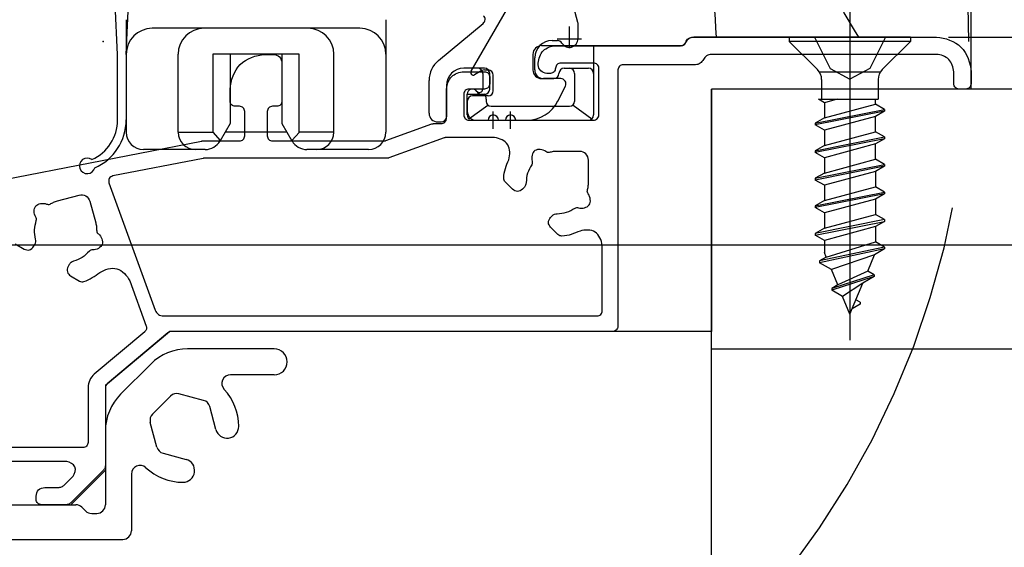
# Model space of a CAD drawing. Extents: x -424 to 186, y -4 to 301.
# Drawn here: x -322 to -303, y 95 to 105 of the extents above; entities that cross this region are included whole.
import ezdxf

# ---------------------------------------------------------------- set-up
doc = ezdxf.new("R2010")
doc.units = 0
for name, pattern in [('CENTER', [50.8, 31.75, -6.35, 6.35, -6.35]), ('DASHED', [19.05, 12.7, -6.35]), ('PHANTOM', [63.5, 31.75, -6.35, 6.35, -6.35, 6.35, -6.35])]:
    doc.linetypes.add(name, pattern=pattern)
doc.layers.get('0').update_dxf_attribs({"linetype": 'CONTINUOUS'})
doc.layers.get('DEFPOINTS').update_dxf_attribs({"linetype": 'CONTINUOUS'})
doc.layers.add('TV', color=7, linetype='CONTINUOUS')
doc.styles.add('MX_DIMTXSTY_4', font='txt.shx', dxfattribs={"width": 1.1, "bigfont": 'extfont.shx'})
doc.styles.add('MX_DIMTXSTY_7', font='txt.shx', dxfattribs={"width": 0.95, "bigfont": 'extfont.shx'})
doc.styles.add('MX_NOTE_STANDARD', font='txt.shx', dxfattribs={"bigfont": 'extfont.shx'})
doc.dimstyles.new('MX_DIMSTYLE_TV', dxfattribs={"dimtxt": 2.5, "dimasz": 2.5, "dimexe": 1, "dimexo": 0, "dimgap": 1, "dimtad": 1, "dimlfac": 3, "dimdsep": 46, "dimtxsty": 'MX_NOTE_STANDARD', "dimblk1": 'OPEN30', "dimblk2": 'OPEN30', "dimsah": 1, "dimcen": 2.5, "dimadec": 0, "dimazin": 0, "dimtfac": 1, "dimtmove": 0, "dimatfit": 3, "dimldrblk": 'OPEN30', "dimfxl": 1, "dimtzin": 0, "dimarcsym": 0})

# ---------------------------------------------------------------- blocks, each defined once
blk = doc.blocks.new('_DOTSMALL')
at = {"color": 0, "linetype": 'ByBlock', "lineweight": -2, "const_width": 0.5}
blk.add_lwpolyline([(-0.0625, 0, 1), (0.0625, 0, 1)], format="xyb", close=True, dxfattribs=at)
blk = doc.blocks.new('*D17')
at = {"layer": 'DEFPOINTS', "color": 0}
for p in [(-304.326, 104.697), (-307.887, 103.698), (-287.632, 103.698)]:
    blk.add_point(p, dxfattribs=at)
at = {"layer": 'TV', "color": 0, "linetype": 'Continuous', "lineweight": -2}
for p, q in [((-287.632, 104.697), (-287.632, 113.004)), ((-304.326, 104.697), (-286.632, 104.697)), ((-287.632, 104.697), (-287.632, 103.698))]:
    blk.add_line(p, q, dxfattribs=at)
at = {"layer": 'TV', "color": 0, "lineweight": -2, "xscale": 2.32, "yscale": 2.32, "zscale": 2.32}
for p, rotation in [((-287.632, 104.697), 270), ((-287.632, 103.698), 90)]:
    blk.add_blockref('_DOTSMALL', p, dxfattribs=dict(at, rotation=rotation))
at = {"layer": 'TV', "color": 0, "linetype": 'Continuous', "insert": (-289.882, 111.17), "char_height": 2.5, "attachment_point": 5, "rotation": 90, "line_spacing_factor": 0.9, "style": 'MX_NOTE_STANDARD'}
blk.add_mtext('\\A1;3', dxfattribs=at)
blk = doc.blocks.new('_OPEN30')
at = {"color": 0, "linetype": 'ByBlock', "lineweight": -2}
for p, q in [((-1, 0.267949), (0, 0)), ((0, 0), (-1, -0.267949)), ((0, 0), (-1, 0))]:
    blk.add_line(p, q, dxfattribs=at)
blk = doc.blocks.new('*D20')
at = {"layer": 'DEFPOINTS', "color": 0}
for p in [(-303.992, 221.362), (-287.632, 104.697), (-287.632, 104.697)]:
    blk.add_point(p, dxfattribs=at)
at = {"layer": 'TV', "color": 0, "linetype": 'Continuous', "lineweight": -2}
for p, q in [((-303.992, 221.362), (-286.965, 221.362)), ((-287.632, 221.362), (-287.632, 104.697)), ((-287.632, 104.697), (-286.965, 104.697))]:
    blk.add_line(p, q, dxfattribs=at)
at = {"layer": 'TV', "color": 0, "lineweight": -2, "xscale": 2.32, "yscale": 2.32, "zscale": 2.32}
for p, rotation in [((-287.632, 221.362), 90), ((-287.632, 104.697), 270)]:
    blk.add_blockref('_DOTSMALL', p, dxfattribs=dict(at, rotation=rotation))
at = {"layer": 'TV', "color": 0, "linetype": 'Continuous', "insert": (-289.882, 163.029), "char_height": 2.5, "attachment_point": 5, "rotation": 90, "line_spacing_factor": 0.9, "style": 'MX_DIMTXSTY_4'}
blk.add_mtext('\\A1;《1853》 1953 <2103>', dxfattribs=at)
blk = doc.blocks.new('*D23')
at = {"layer": 'DEFPOINTS', "color": 0}
for p in [(-307.887, 103.698), (-314.21, 100.697), (-287.632, 100.697)]:
    blk.add_point(p, dxfattribs=at)
at = {"layer": 'TV', "color": 0, "linetype": 'Continuous', "lineweight": -2}
for p, q in [((-287.632, 103.017), (-287.632, 105.337)), ((-307.887, 103.698), (-286.632, 103.698)), ((-287.632, 103.698), (-287.632, 100.697)), ((-314.21, 100.697), (-286.632, 100.697)), ((-287.632, 100.697), (-287.632, 80.588))]:
    blk.add_line(p, q, dxfattribs=at)
at = {"layer": 'TV', "color": 0, "lineweight": -2, "xscale": 2.32, "yscale": 2.32, "zscale": 2.32}
for p, rotation in [((-287.632, 103.698), 90), ((-287.632, 100.697), 270)]:
    blk.add_blockref('_DOTSMALL', p, dxfattribs=dict(at, rotation=rotation))
at = {"layer": 'TV', "color": 0, "linetype": 'Continuous', "insert": (-293.632, 87.407), "char_height": 2.5, "attachment_point": 5, "rotation": 90, "line_spacing_factor": 0.9, "style": 'MX_DIMTXSTY_7'}
blk.add_mtext('\\A1;SBFL～\\P脱衣FL\\P\u30009', dxfattribs=at)
blk = doc.blocks.new('*D28')
at = {"layer": 'DEFPOINTS', "color": 0}
for p in [(-345.682, 202.03), (-325.559, 202.03), (-321.326, 105.697)]:
    blk.add_point(p, dxfattribs=at)
at = {"layer": 'TV', "color": 0, "linetype": 'Continuous', "lineweight": -2}
for p, q in [((-325.559, 202.03), (-346.682, 202.03)), ((-345.682, 105.697), (-345.682, 202.03)), ((-321.326, 105.697), (-346.682, 105.697))]:
    blk.add_line(p, q, dxfattribs=at)
at = {"layer": 'TV', "color": 0, "lineweight": -2, "xscale": 2.32, "yscale": 2.32, "zscale": 2.32}
for p, rotation in [((-345.682, 202.03), 90), ((-345.682, 105.697), 270)]:
    blk.add_blockref('_DOTSMALL', p, dxfattribs=dict(at, rotation=rotation))
at = {"layer": 'TV', "color": 0, "linetype": 'Continuous', "insert": (-347.932, 153.864), "char_height": 2.5, "attachment_point": 5, "rotation": 90, "line_spacing_factor": 0.9, "style": 'MX_NOTE_STANDARD'}
blk.add_mtext('\\A1;《1792》\u30001892\u3000〈2042〉', dxfattribs=at)

msp = doc.modelspace()

# ---------------------------------------------------------------- linework, layer by layer
at = {"layer": 'TV', "color": 7, "linetype": 'Continuous'}
for p, q in [((-303.892, 103.697), (-303.892, 172.197)), ((-311.463, 104.976), (-312.772, 109.865)), ((-313.519, 104.039), (-312.67, 105.509)), ((-320.325, 104.363), (-320.37, 105.335)), ((-320.159, 104.363), (-320.113, 105.335)), ((-320.159, 105.03), (-320.159, 102.865)), ((-315.159, 105.03), (-315.159, 102.865)), ((-318.826, 104.865), (-319.659, 104.865)), ((-315.659, 104.865), (-318.826, 104.865)), ((-314.146, 104.247), (-313.285, 104.96)), ((-311.459, 104.664), (-311.459, 104.951)), ((-306.056, 104.697), (-309.227, 104.697)), ((-305.059, 104.697), (-307.392, 104.697)), ((-307.392, 104.697), (-307.392, 104.614)), ((-305.059, 104.697), (-307.392, 104.697)), ((-307.392, 104.697), (-307.392, 104.614)), ((-305.059, 104.697), (-305.059, 104.614)), ((-305.059, 104.697), (-305.059, 104.614)), ((-309.474, 104.53), (-312.16, 104.53)), ((-311.959, 104.63), (-311.857, 104.63)), ((-311.16, 104.53), (-311.16, 103.997)), ((-307.392, 104.614), (-306.849, 104.07)), ((-305.059, 104.614), (-307.392, 104.614)), ((-307.392, 104.614), (-306.849, 104.07)), ((-305.059, 104.614), (-307.392, 104.614)), ((-305.059, 104.614), (-305.603, 104.07)), ((-305.059, 104.614), (-305.603, 104.07)), ((-320.325, 103.101), (-320.325, 104.364)), ((-320.159, 104.364), (-320.159, 103.101)), ((-319.159, 102.865), (-319.159, 104.365)), ((-318.492, 104.365), (-318.492, 102.865)), ((-316.826, 104.365), (-318.492, 104.365)), ((-318.159, 104.365), (-318.159, 103.031)), ((-317.159, 104.365), (-317.159, 103.031)), ((-316.826, 102.865), (-316.826, 104.365)), ((-316.159, 102.865), (-316.159, 104.365)), ((-312.327, 104.364), (-312.327, 104.064)), ((-312.292, 104.064), (-312.292, 104.297)), ((-313.36, 104.097), (-313.66, 104.097)), ((-313.26, 104.097), (-313.36, 104.097)), ((-311.727, 104.097), (-311.532, 104.097)), ((-311.532, 104.097), (-311.26, 104.097)), ((-313.312, 104.05), (-313.451, 103.97)), ((-313.293, 103.997), (-313.293, 103.697)), ((-313.262, 104.064), (-313.192, 104.064)), ((-313.16, 103.697), (-313.16, 103.997)), ((-313.092, 103.664), (-313.092, 103.964)), ((-312.16, 103.897), (-311.927, 103.897)), ((-311.793, 103.897), (-312.126, 103.897)), ((-311.524, 103.459), (-311.524, 103.997)), ((-311.16, 103.997), (-311.16, 103.197)), ((-306.809, 104.03), (-305.642, 104.03)), ((-306.809, 104.03), (-305.642, 104.03)), ((-314.327, 103.23), (-314.327, 103.862)), ((-313.993, 103.764), (-313.993, 103.164)), ((-311.846, 103.466), (-311.703, 103.753)), ((-303.892, 103.697), (-308.892, 103.697)), ((-308.892, 103.697), (-308.892, 99.03)), ((-306.771, 103.881), (-306.771, 103.501)), ((-306.771, 103.881), (-306.771, 103.501)), ((-305.681, 103.881), (-305.681, 103.501)), ((-305.681, 103.881), (-305.681, 103.501)), ((-313.593, 103.597), (-313.264, 103.597)), ((-313.593, 103.197), (-313.593, 103.597)), ((-313.192, 103.564), (-313.491, 103.564)), ((-313.591, 103.464), (-313.591, 103.264)), ((-313.56, 103.122), (-313.198, 103.388)), ((-313.229, 103.499), (-313.229, 103.459)), ((-313.133, 103.365), (-311.621, 103.365)), ((-311.556, 103.388), (-311.194, 103.122)), ((-306.833, 103.501), (-305.681, 103.501)), ((-306.717, 103.434), (-306.833, 103.501)), ((-306.833, 103.501), (-305.681, 103.501)), ((-306.717, 103.434), (-306.833, 103.501)), ((-306.469, 103.501), (-306.717, 103.434)), ((-306.469, 103.501), (-306.717, 103.434)), ((-306.717, 103.434), (-306.717, 103.14)), ((-306.717, 103.434), (-306.717, 103.14)), ((-306.717, 103.14), (-305.734, 103.405)), ((-306.717, 103.14), (-305.734, 103.405)), ((-305.734, 103.405), (-305.734, 103.501)), ((-305.734, 103.405), (-305.734, 103.501)), ((-305.559, 103.304), (-305.734, 103.405)), ((-305.559, 103.304), (-305.734, 103.405)), ((-306.892, 103.039), (-305.559, 103.304)), ((-306.892, 103.039), (-305.559, 103.304)), ((-305.559, 103.27), (-306.892, 103.005)), ((-305.559, 103.27), (-306.892, 103.005)), ((-306.717, 103.14), (-306.892, 103.039)), ((-306.717, 103.14), (-306.892, 103.039)), ((-305.734, 103.169), (-306.717, 102.904)), ((-305.734, 103.169), (-306.717, 102.904)), ((-305.559, 103.27), (-305.734, 103.169)), ((-305.559, 103.27), (-305.734, 103.169)), ((-305.734, 102.875), (-305.734, 103.169)), ((-305.734, 102.875), (-305.734, 103.169)), ((-305.559, 103.304), (-305.559, 103.27)), ((-305.559, 103.304), (-305.559, 103.27)), ((-318.159, 103.031), (-318.352, 102.698)), ((-317.159, 103.031), (-316.967, 102.698)), ((-314.16, 103.064), (-314.093, 103.064)), ((-313.424, 103.097), (-313.192, 103.097)), ((-312.992, 103.097), (-312.859, 103.097)), ((-312.659, 103.097), (-312.443, 103.097)), ((-306.892, 103.039), (-306.892, 103.005)), ((-306.892, 103.039), (-306.892, 103.005)), ((-306.717, 102.904), (-306.892, 103.005)), ((-306.717, 102.904), (-306.892, 103.005)), ((-319.159, 102.865), (-318.493, 102.865)), ((-318.493, 102.865), (-318.347, 102.705)), ((-317.063, 102.865), (-318.255, 102.865)), ((-316.825, 102.865), (-316.971, 102.705)), ((-316.159, 102.865), (-316.825, 102.865)), ((-306.892, 102.509), (-305.559, 102.774)), ((-306.892, 102.509), (-305.559, 102.774)), ((-306.717, 102.904), (-306.717, 102.61)), ((-306.717, 102.904), (-306.717, 102.61)), ((-306.717, 102.61), (-305.734, 102.875)), ((-306.717, 102.61), (-305.734, 102.875)), ((-305.559, 102.774), (-305.734, 102.875)), ((-305.559, 102.774), (-305.734, 102.875)), ((-305.559, 102.774), (-305.559, 102.74)), ((-305.559, 102.774), (-305.559, 102.74)), ((-305.559, 102.74), (-306.892, 102.475)), ((-305.559, 102.74), (-306.892, 102.475)), ((-306.717, 102.61), (-306.892, 102.509)), ((-306.717, 102.61), (-306.892, 102.509)), ((-305.734, 102.639), (-306.717, 102.374)), ((-305.734, 102.639), (-306.717, 102.374)), ((-305.559, 102.74), (-305.734, 102.639)), ((-305.559, 102.74), (-305.734, 102.639)), ((-305.734, 102.345), (-305.734, 102.639)), ((-305.734, 102.345), (-305.734, 102.639)), ((-318.64, 102.531), (-319.826, 102.531)), ((-315.492, 102.531), (-316.678, 102.531)), ((-306.892, 102.509), (-306.892, 102.475)), ((-306.892, 102.509), (-306.892, 102.475)), ((-306.717, 102.374), (-306.892, 102.475)), ((-306.717, 102.374), (-306.892, 102.475)), ((-306.717, 102.374), (-306.717, 102.08)), ((-306.717, 102.374), (-306.717, 102.08)), ((-306.892, 101.979), (-305.559, 102.244)), ((-306.892, 101.979), (-305.559, 102.244)), ((-305.559, 102.21), (-306.892, 101.945)), ((-305.559, 102.21), (-306.892, 101.945)), ((-306.717, 102.08), (-305.734, 102.345)), ((-306.717, 102.08), (-305.734, 102.345)), ((-305.559, 102.244), (-305.734, 102.345)), ((-305.559, 102.244), (-305.734, 102.345)), ((-305.559, 102.21), (-305.734, 102.109)), ((-305.559, 102.21), (-305.734, 102.109)), ((-305.559, 102.244), (-305.559, 102.21)), ((-305.559, 102.244), (-305.559, 102.21)), ((-306.717, 102.08), (-306.892, 101.979)), ((-306.717, 102.08), (-306.892, 101.979)), ((-305.734, 102.109), (-306.717, 101.844)), ((-305.734, 102.109), (-306.717, 101.844)), ((-305.734, 102.109), (-305.734, 101.815)), ((-305.734, 102.109), (-305.734, 101.815)), ((-306.892, 101.979), (-306.892, 101.945)), ((-306.892, 101.979), (-306.892, 101.945)), ((-306.717, 101.844), (-306.892, 101.945)), ((-306.717, 101.844), (-306.892, 101.945)), ((-306.717, 101.844), (-306.717, 101.55)), ((-306.717, 101.844), (-306.717, 101.55)), ((-306.717, 101.55), (-305.734, 101.815)), ((-306.717, 101.55), (-305.734, 101.815)), ((-305.559, 101.714), (-305.734, 101.815)), ((-305.559, 101.714), (-305.734, 101.815)), ((-306.892, 101.449), (-305.559, 101.714)), ((-306.892, 101.449), (-305.559, 101.714)), ((-305.559, 101.68), (-306.892, 101.415)), ((-305.559, 101.68), (-306.892, 101.415)), ((-305.559, 101.68), (-305.734, 101.579)), ((-305.559, 101.68), (-305.734, 101.579)), ((-305.559, 101.714), (-305.559, 101.68)), ((-305.559, 101.714), (-305.559, 101.68)), ((-306.717, 101.55), (-306.892, 101.449)), ((-306.717, 101.55), (-306.892, 101.449)), ((-306.892, 101.449), (-306.892, 101.415)), ((-306.892, 101.449), (-306.892, 101.415)), ((-305.734, 101.579), (-306.717, 101.314)), ((-305.734, 101.579), (-306.717, 101.314)), ((-305.734, 101.579), (-305.734, 101.285)), ((-305.734, 101.579), (-305.734, 101.285)), ((-306.717, 101.314), (-306.892, 101.415)), ((-306.717, 101.314), (-306.892, 101.415)), ((-306.717, 101.314), (-306.717, 101.02)), ((-306.717, 101.314), (-306.717, 101.02)), ((-306.717, 101.02), (-305.734, 101.285)), ((-306.717, 101.02), (-305.734, 101.285)), ((-305.559, 101.184), (-305.734, 101.285)), ((-305.559, 101.184), (-305.734, 101.285)), ((-305.559, 101.184), (-306.892, 100.919)), ((-305.559, 101.184), (-306.892, 100.919)), ((-306.892, 100.885), (-305.559, 101.15)), ((-306.892, 100.885), (-305.559, 101.15)), ((-305.734, 101.049), (-306.717, 100.784)), ((-305.734, 101.049), (-306.717, 100.784)), ((-305.559, 101.15), (-305.734, 101.049)), ((-305.559, 101.15), (-305.734, 101.049)), ((-305.734, 101.049), (-305.734, 100.755)), ((-305.734, 101.049), (-305.734, 100.755)), ((-305.559, 101.184), (-305.559, 101.15)), ((-305.559, 101.184), (-305.559, 101.15)), ((-306.717, 101.02), (-306.892, 100.919)), ((-306.717, 101.02), (-306.892, 100.919)), ((-306.892, 100.919), (-306.892, 100.885)), ((-306.892, 100.919), (-306.892, 100.885)), ((-306.717, 100.784), (-306.892, 100.885)), ((-306.717, 100.784), (-306.892, 100.885)), ((-306.717, 100.784), (-306.717, 100.551)), ((-306.717, 100.784), (-306.717, 100.551)), ((-306.681, 100.463), (-305.734, 100.755)), ((-306.681, 100.463), (-305.734, 100.755)), ((-305.559, 100.654), (-305.734, 100.755)), ((-305.559, 100.654), (-305.734, 100.755)), ((-305.559, 100.654), (-306.809, 100.389)), ((-305.559, 100.654), (-306.809, 100.389)), ((-305.559, 100.62), (-306.809, 100.355)), ((-305.559, 100.62), (-306.809, 100.355)), ((-306.681, 100.463), (-306.717, 100.551)), ((-306.681, 100.463), (-306.717, 100.551)), ((-305.751, 100.509), (-306.582, 100.224)), ((-305.751, 100.509), (-306.582, 100.224)), ((-305.882, 100.194), (-305.751, 100.509)), ((-305.882, 100.194), (-305.751, 100.509)), ((-305.559, 100.62), (-305.751, 100.509)), ((-305.559, 100.62), (-305.751, 100.509)), ((-305.559, 100.654), (-305.559, 100.62)), ((-305.559, 100.654), (-305.559, 100.62)), ((-306.681, 100.463), (-306.809, 100.389)), ((-306.681, 100.463), (-306.809, 100.389)), ((-306.809, 100.389), (-306.809, 100.355)), ((-306.809, 100.389), (-306.809, 100.355)), ((-306.582, 100.224), (-306.809, 100.355)), ((-306.582, 100.224), (-306.809, 100.355)), ((-306.459, 99.926), (-306.582, 100.224)), ((-306.459, 99.926), (-306.582, 100.224)), ((-305.759, 100.124), (-306.576, 99.859)), ((-305.759, 100.124), (-306.576, 99.859)), ((-305.882, 100.194), (-306.459, 99.926)), ((-305.882, 100.194), (-306.459, 99.926)), ((-305.759, 100.124), (-305.882, 100.194)), ((-305.759, 100.124), (-305.882, 100.194)), ((-305.759, 100.124), (-305.759, 100.09)), ((-305.759, 100.124), (-305.759, 100.09)), ((-305.759, 100.09), (-306.576, 99.825)), ((-305.759, 100.09), (-306.576, 99.825)), ((-306.459, 99.926), (-306.576, 99.859)), ((-306.459, 99.926), (-306.576, 99.859)), ((-305.977, 99.964), (-306.367, 99.705)), ((-305.977, 99.964), (-306.367, 99.705)), ((-306.226, 99.364), (-305.977, 99.964)), ((-306.226, 99.364), (-305.977, 99.964)), ((-305.759, 100.09), (-305.977, 99.964)), ((-305.759, 100.09), (-305.977, 99.964)), ((-306.576, 99.859), (-306.576, 99.825)), ((-306.576, 99.859), (-306.576, 99.825)), ((-306.367, 99.705), (-306.576, 99.825)), ((-306.367, 99.705), (-306.576, 99.825)), ((-306.226, 99.364), (-306.367, 99.705)), ((-306.226, 99.364), (-306.367, 99.705)), ((-306.026, 99.56), (-306.182, 99.47)), ((-306.026, 99.56), (-306.182, 99.47)), ((-306.026, 99.594), (-306.11, 99.642)), ((-306.026, 99.594), (-306.11, 99.642)), ((-306.026, 99.594), (-306.026, 99.56)), ((-306.026, 99.594), (-306.026, 99.56)), ((-320.559, 97.997), (-319.327, 99.03)), ((-308.892, 99.03), (-319.327, 99.03)), ((-317.309, 98.697), (-318.978, 98.697)), ((-320.266, 97.823), (-319.685, 98.404)), ((-317.309, 98.197), (-318.15, 98.197)), ((-320.559, 97.997), (-320.559, 96.364)), ((-318.669, 97.705), (-319.143, 97.832)), ((-319.304, 97.789), (-319.651, 97.442)), ((-318.433, 97.145), (-318.551, 97.587)), ((-319.567, 96.807), (-319.694, 97.281)), ((-320.559, 97.116), (-320.559, 95.697)), ((-319.449, 96.689), (-319.007, 96.57)), ((-321.226, 95.697), (-320.559, 96.364)), ((-320.059, 96.288), (-320.059, 95.197)), ((-325.559, 95.697), (-321.226, 95.697)), ((-325.157, 95.697), (-321.128, 95.697)), ((-321.01, 95.648), (-320.941, 95.579)), ((-320.823, 95.53), (-320.726, 95.53)), ((-325.188, 95.03), (-320.226, 95.03))]:
    msp.add_line(p, q, dxfattribs=at)
at = {"layer": 'TV', "color": 7, "linetype": 'CENTER'}
for p, q in [((-306.226, 105.197), (-306.226, 98.865)), ((-306.226, 105.197), (-306.226, 98.865)), ((-311.626, 104.497), (-311.626, 104.897)), ((-311.859, 104.664), (-311.392, 104.664)), ((-313.092, 102.93), (-313.092, 103.264)), ((-312.759, 102.93), (-312.759, 103.264)), ((-313.259, 103.097), (-312.926, 103.097)), ((-312.926, 103.097), (-312.592, 103.097)), ((-376.744, 100.697), (-313.613, 100.697))]:
    msp.add_line(p, q, dxfattribs=at)
at = {"layer": 'TV', "color": 7, "linetype": 'DASHED'}
for p, q in [((-306.909, 104.697), (-306.607, 104.092)), ((-306.909, 104.697), (-306.607, 104.092)), ((-305.542, 104.697), (-305.844, 104.092)), ((-305.542, 104.697), (-305.844, 104.092)), ((-306.607, 104.092), (-306.226, 103.889)), ((-306.607, 104.092), (-306.226, 103.889)), ((-305.844, 104.092), (-306.226, 103.889)), ((-305.844, 104.092), (-306.226, 103.889))]:
    msp.add_line(p, q, dxfattribs=at)
at = {"layer": 'TV', "color": 7, "linetype": 'PHANTOM'}
for p, q in [((-308.892, 103.698), (-247.995, 103.698)), ((-308.892, 83.697), (-308.892, 103.697)), ((-308.892, 98.698), (-247.995, 98.698))]:
    msp.add_line(p, q, dxfattribs=at)
at = {"layer": 'TV', "color": 7, "linetype": 'Continuous'}
for points in [[(-306.056, 104.697), (-306.139, 104.827), (-306.337, 105.16), (-306.53, 105.512), (-306.721, 105.886), (-306.907, 106.28), (-307.089, 106.696), (-307.265, 107.133), (-307.436, 107.591), (-307.601, 108.07), (-307.758, 108.569), (-307.908, 109.087), (-308.049, 109.624), (-308.181, 110.179), (-308.304, 110.752), (-308.416, 111.34), (-308.518, 111.943), (-308.608, 112.559), (-308.687, 113.188), (-308.717, 113.465)], [(-309.238, 104.697), (-304.559, 104.697)], [(-311.892, 104.53), (-309.485, 104.53)], [(-317.492, 104.364), (-317.326, 104.364)], [(-304.559, 104.364), (-308.892, 104.364)], [(-317.159, 104.197), (-317.159, 103.464)], [(-312.226, 104.164), (-312.226, 104.197)], [(-311.159, 104.197), (-311.792, 104.197)], [(-311.059, 103.197), (-311.059, 104.097)], [(-309.198, 104.164), (-310.592, 104.164)], [(-313.659, 104.03), (-313.259, 104.03)], [(-313.159, 103.93), (-313.159, 103.797)], [(-311.992, 103.997), (-312.059, 103.997)], [(-310.692, 104.064), (-310.692, 99.13)], [(-304.226, 103.797), (-304.226, 104.03)], [(-303.892, 104.03), (-303.892, 103.797)], [(-318.159, 103.464), (-318.159, 103.697)], [(-313.992, 103.13), (-313.992, 103.697)], [(-313.259, 103.697), (-313.559, 103.697)], [(-303.992, 103.697), (-304.126, 103.697)], [(-313.659, 103.597), (-313.659, 103.197)], [(-313.229, 103.499), (-313.231, 103.53), (-313.236, 103.558), (-313.244, 103.579), (-313.255, 103.592), (-313.264, 103.597)], [(-317.976, 103.364), (-318.059, 103.364)], [(-317.259, 103.364), (-317.342, 103.364)], [(-317.876, 102.797), (-317.876, 103.264)], [(-317.442, 103.264), (-317.442, 102.797)], [(-315.158, 102.703), (-314.276, 103.024)], [(-314.241, 103.03), (-314.092, 103.03)], [(-313.559, 103.097), (-311.159, 103.097)], [(-314.034, 102.758), (-315.1, 102.37)], [(-313.066, 102.764), (-314, 102.764)], [(-324.654, 101.54), (-318.709, 102.695)], [(-318.69, 102.697), (-317.976, 102.697)], [(-317.342, 102.697), (-315.193, 102.697)], [(-311.426, 102.497), (-311.859, 102.497)], [(-318.677, 102.362), (-320.416, 102.024)], [(-315.134, 102.364), (-318.658, 102.364)], [(-311.259, 101.897), (-311.259, 102.33)], [(-320.491, 101.891), (-319.599, 99.44)], [(-312.719, 101.767), (-312.86, 101.908)], [(-312.498, 101.8), (-312.531, 101.767)], [(-321.481, 101.543), (-321.063, 101.655)], [(-320.858, 101.538), (-320.746, 101.119)], [(-311.989, 101.225), (-311.956, 101.258)], [(-311.849, 100.897), (-311.989, 101.037)], [(-322.295, 100.715), (-322.123, 100.616)], [(-321.941, 100.665), (-321.918, 100.705)], [(-310.992, 99.43), (-310.992, 100.69)], [(-321.254, 100.321), (-321.277, 100.281)], [(-321.228, 100.099), (-321.057, 100)], [(-320.09, 100.009), (-319.772, 99.135)], [(-319.442, 99.33), (-311.092, 99.33)], [(-319.802, 99.024), (-320.773, 98.209)], [(-319.356, 99.007), (-320.523, 98.027)], [(-310.792, 99.03), (-319.291, 99.03)], [(-320.892, 97.953), (-320.892, 96.897)], [(-320.559, 97.95), (-320.559, 96.466)], [(-320.992, 96.797), (-325.126, 96.797)], [(-321.3, 96.53), (-325.126, 96.53)], [(-320.608, 96.348), (-321.21, 95.746)], [(-321.348, 96.079), (-321.182, 96.246)], [(-321.726, 96.03), (-321.466, 96.03)], [(-321.892, 95.797), (-321.892, 95.864)], [(-321.328, 95.697), (-321.792, 95.697)]]:
    msp.add_lwpolyline(points, dxfattribs=at)
at = {"layer": 'TV', "color": 7, "linetype": 'DASHED'}
for start, end in [(0, 289.2693), (305.2506, 0)]:
    msp.add_arc((-320.6, 104.612), 16.667, start, end, dxfattribs=at)
at = {"layer": 'TV', "color": 7, "linetype": 'Continuous'}
for centre, radius, start, end in [((-313.349, 105.037), 0.1, 309.6442, 45), ((-319.659, 104.365), 0.5, 90, 180), ((-318.659, 104.365), 0.5, 90, 180), ((-316.659, 104.365), 0.5, 0, 90), ((-315.659, 104.365), 0.5, 0, 90), ((-311.559, 104.951), 0.1, 0, 15), ((-311.626, 104.664), 0.167, 210, 0), ((-309.227, 104.53), 0.167, 90, 157.9757), ((-312.16, 104.364), 0.167, 90, 180), ((-311.959, 104.297), 0.333, 90, 180), ((-311.857, 104.53), 0.1, 30, 90), ((-309.474, 104.63), 0.1, 270, 337.9757), ((-309.474, 104.63), 0.1, 270, 337.9757), ((-309.474, 104.63), 0.1, 270, 337.9757), ((-313.827, 103.862), 0.5, 129.6442, 180), ((-313.66, 103.764), 0.333, 90, 180), ((-313.393, 103.997), 0.1, 0, 90), ((-313.26, 103.997), 0.1, 0, 90), ((-311.727, 103.997), 0.1, 90, 180), ((-311.26, 103.997), 0.1, 0, 90), ((-313.476, 104.014), 0.05, 150, 300), ((-313.262, 103.964), 0.1, 90, 120), ((-313.192, 103.964), 0.1, 0, 90), ((-312.16, 104.064), 0.167, 180, 270), ((-312.126, 104.064), 0.167, 180, 270), ((-311.927, 103.997), 0.1, 270, 0), ((-311.793, 103.797), 0.1, 333.5, 90), ((-307.037, 103.881), 0.267, 0, 45), ((-307.037, 103.881), 0.267, 0, 45), ((-305.414, 103.881), 0.267, 135, 180), ((-305.414, 103.881), 0.267, 135, 180), ((-313.493, 103.597), 0.1, 30, 180), ((-313.36, 103.697), 0.0667, 216.8699, 0), ((-313.26, 103.697), 0.1, 270, 0), ((-313.491, 103.464), 0.1, 90, 180), ((-313.32, 103.697), 0.1, 210, 270), ((-313.192, 103.664), 0.1, 270, 360), ((-312.443, 103.764), 0.667, 270, 333.5), ((-314.16, 103.23), 0.167, 180, 270), ((-314.093, 103.164), 0.1, 270, 0), ((-313.493, 103.197), 0.1, 180, 228.6261), ((-313.424, 103.264), 0.167, 180, 270), ((-313.092, 103.097), 0.1, 0, 180), ((-312.759, 103.097), 0.1, 0, 180), ((-311.26, 103.197), 0.1, 270, 0), ((-321.159, 103.101), 0.833, 294.0236, 0), ((-321.159, 103.101), 1, 293.3618, 0), ((-319.826, 102.865), 0.333, 180, 270), ((-318.826, 102.865), 0.333, 180, 270), ((-316.492, 102.865), 0.333, 270, 0), ((-315.492, 102.865), 0.333, 270, 0), ((-318.64, 102.865), 0.333, 270, 330), ((-316.678, 102.865), 0.333, 210, 270), ((-320.908, 102.219), 0.15, 53.8829, 346.2318), ((-318.978, 97.697), 1, 90, 135), ((-317.309, 98.447), 0.25, 270, 90), ((-318.15, 98.03), 0.167, 90, 222.5065), ((-319.559, 97.116), 1, 135, 180), ((-319.186, 97.671), 0.167, 75, 135), ((-319.059, 97.197), 1.067, 0.4076, 42.5065), ((-318.712, 97.544), 0.167, 15, 75), ((-319.533, 97.324), 0.167, 135, 195), ((-318.216, 97.203), 0.224, 195, 0.4076), ((-319.406, 96.85), 0.167, 195, 255), ((-319.065, 96.354), 0.224, 269.5914, 75), ((-319.892, 96.288), 0.167, 47.4931, 180), ((-319.059, 97.197), 1.067, 227.4931, 269.5914), ((-321.128, 95.53), 0.167, 45, 90), ((-320.823, 95.697), 0.167, 225, 270), ((-320.726, 95.697), 0.167, 270, 0), ((-320.226, 95.197), 0.167, 270, 0)]:
    msp.add_arc(centre, radius, start, end, dxfattribs=at)
for centre, major_axis, ratio, start_param, end_param in [((-302.227, 107.448), (0, 16.511), 0.403771, 1.570796, 1.738172), ((-311.631, 103.997), (0.106, 0), 0.939693, 0, 1.570796), ((-313.123, 103.468), (0.0884, 0.0651), 0.911251, 2.550701, 4.032929), ((-311.631, 103.468), (0.0884, -0.0651), 0.911251, 5.391918, 6.873961)]:
    msp.add_ellipse(centre, major_axis=major_axis, ratio=ratio, start_param=start_param, end_param=end_param, dxfattribs=at)
for points, start_tangent, end_tangent in [([(-309.485, 104.53), (-309.429, 104.547), (-309.392, 104.593), (-309.331, 104.669), (-309.238, 104.697)], (0.999007, 0.04455), (0.999007, 0.04455)), ([(-304.559, 104.697), (-304.088, 104.502), (-303.892, 104.03)], (0.995626, -0.093426), (0.093426, -0.995626)), ([(-312.226, 104.197), (-312.128, 104.433), (-311.892, 104.53)], (0.093426, 0.995626), (0.995626, 0.093426)), ([(-318.159, 103.697), (-317.964, 104.168), (-317.492, 104.364)], (0.093426, 0.995626), (0.995626, 0.093426)), ([(-317.326, 104.364), (-317.208, 104.315), (-317.159, 104.197)], (0.995626, -0.093426), (0.093426, -0.995626)), ([(-308.892, 104.364), (-308.984, 104.336), (-309.045, 104.264), (-309.107, 104.191), (-309.198, 104.164)], (-0.999125, -0.041835), (-0.999125, -0.041835)), ([(-304.226, 104.03), (-304.323, 104.266), (-304.559, 104.364)], (-0.093426, 0.995626), (-0.995626, 0.093426)), ([(-312.059, 103.997), (-312.177, 104.046), (-312.226, 104.164)], (-0.995626, 0.093426), (-0.093426, 0.995626)), ([(-311.792, 104.197), (-311.863, 104.168), (-311.892, 104.097), (-311.922, 104.026), (-311.992, 103.997)], (-0.995626, -0.093426), (-0.995626, -0.093426)), ([(-311.059, 104.097), (-311.088, 104.168), (-311.159, 104.197)], (-0.093426, 0.995626), (-0.995626, 0.093426)), ([(-310.592, 104.164), (-310.663, 104.134), (-310.692, 104.064)], (-0.995626, -0.093426), (-0.093426, -0.995626)), ([(-313.992, 103.697), (-313.895, 103.933), (-313.659, 104.03)], (0.093426, 0.995626), (0.995626, 0.093426)), ([(-313.259, 104.03), (-313.188, 104.001), (-313.159, 103.93)], (0.995626, -0.093426), (0.093426, -0.995626)), ([(-313.559, 103.697), (-313.63, 103.668), (-313.659, 103.597)], (-0.995626, -0.093426), (-0.093426, -0.995626)), ([(-313.159, 103.797), (-313.188, 103.726), (-313.259, 103.697)], (-0.093426, -0.995626), (-0.995626, -0.093426)), ([(-304.126, 103.697), (-304.196, 103.726), (-304.226, 103.797)], (-0.995626, 0.093426), (-0.093426, 0.995626)), ([(-303.892, 103.797), (-303.922, 103.726), (-303.992, 103.697)], (-0.093426, -0.995626), (-0.995626, -0.093426)), ([(-318.059, 103.364), (-318.13, 103.393), (-318.159, 103.464)], (-0.995626, 0.093426), (-0.093426, 0.995626)), ([(-317.876, 103.264), (-317.905, 103.334), (-317.976, 103.364)], (-0.093426, 0.995626), (-0.995626, 0.093426)), ([(-317.342, 103.364), (-317.413, 103.334), (-317.442, 103.264)], (-0.995626, -0.093426), (-0.093426, -0.995626)), ([(-317.159, 103.464), (-317.188, 103.393), (-317.259, 103.364)], (-0.093426, -0.995626), (-0.995626, -0.093426)), ([(-314.092, 103.03), (-314.022, 103.06), (-313.992, 103.13)], (0.995626, 0.093426), (0.093426, 0.995626)), ([(-313.659, 103.197), (-313.63, 103.126), (-313.559, 103.097)], (0.093426, -0.995626), (0.995626, -0.093426)), ([(-311.159, 103.097), (-311.088, 103.126), (-311.059, 103.197)], (0.995626, 0.093426), (0.093426, 0.995626)), ([(-314.276, 103.024), (-314.259, 103.029), (-314.241, 103.03)], (0.94014, 0.34079), (0.999999, 0.001309)), ([(-317.976, 102.697), (-317.905, 102.726), (-317.876, 102.797)], (0.995626, 0.093426), (0.093426, 0.995626)), ([(-317.442, 102.797), (-317.413, 102.726), (-317.342, 102.697)], (0.093426, -0.995626), (0.995626, -0.093426)), ([(-314, 102.764), (-314.017, 102.762), (-314.034, 102.758)], (-0.999999, -0.001309), (-0.94014, -0.34079)), ([(-312.794, 102.336), (-312.813, 102.625), (-313.066, 102.764)], (0.263442, 0.964675), (-0.98518, 0.171521)), ([(-318.709, 102.695), (-318.7, 102.697), (-318.69, 102.697)], (0.981669, 0.190593), (1, 0.00022)), ([(-315.193, 102.697), (-315.175, 102.699), (-315.158, 102.703)], (0.999999, 0.001309), (0.94014, 0.34079)), ([(-315.1, 102.37), (-315.116, 102.365), (-315.134, 102.364)], (-0.94014, -0.34079), (-0.999999, -0.001309)), ([(-311.859, 102.497), (-311.937, 102.492), (-312.013, 102.477), (-312.047, 102.477), (-312.077, 102.494), (-312.289, 102.511), (-312.345, 102.306), (-312.34, 102.272), (-312.351, 102.24), (-312.432, 102.076), (-312.459, 101.895), (-312.469, 101.844), (-312.498, 101.8)], (-1, -0.000542), (-0.696955, -0.717115)), ([(-311.259, 102.33), (-311.308, 102.448), (-311.426, 102.497)], (-0.093426, 0.995626), (-0.995626, 0.093426)), ([(-318.658, 102.364), (-318.668, 102.363), (-318.677, 102.362)], (-1, -0.00022), (-0.981669, -0.190593)), ([(-312.86, 101.908), (-312.883, 101.944), (-312.889, 101.987), (-312.857, 102.166), (-312.794, 102.336)], (-0.693557, 0.720402), (0.423787, 0.905762)), ([(-320.416, 102.024), (-320.484, 101.975), (-320.491, 101.891)], (-0.952004, -0.306087), (0.227951, -0.973673)), ([(-311.956, 101.258), (-311.913, 101.287), (-311.861, 101.297), (-311.68, 101.324), (-311.516, 101.405), (-311.484, 101.416), (-311.45, 101.411), (-311.245, 101.467), (-311.262, 101.679), (-311.279, 101.709), (-311.279, 101.743), (-311.264, 101.819), (-311.259, 101.897)], (0.717115, 0.696955), (0.000542, 1)), ([(-321.063, 101.655), (-320.936, 101.639), (-320.858, 101.538)], (0.985881, 0.167445), (0.34793, -0.937521)), ([(-312.531, 101.767), (-312.625, 101.728), (-312.719, 101.767)], (-0.770076, -0.637952), (-0.770076, 0.637952)), ([(-321.918, 100.705), (-321.901, 100.754), (-321.905, 100.806), (-321.925, 100.988), (-321.89, 101.168), (-321.887, 101.202), (-321.901, 101.233), (-321.9, 101.446), (-321.691, 101.484), (-321.658, 101.475), (-321.625, 101.484), (-321.555, 101.518), (-321.481, 101.543)], (0.487604, 0.873065), (0.965785, 0.259343)), ([(-320.746, 101.119), (-320.731, 101.043), (-320.726, 100.965), (-320.717, 100.932), (-320.693, 100.908), (-320.621, 100.707), (-320.805, 100.6), (-320.839, 100.597), (-320.867, 100.577), (-321.005, 100.457), (-321.173, 100.384), (-321.22, 100.361), (-321.254, 100.321)], (0.258295, -0.966066), (-0.512294, -0.85881)), ([(-311.989, 101.037), (-312.028, 101.131), (-311.989, 101.225)], (-0.637952, 0.770076), (0.637952, 0.770076)), ([(-310.992, 100.69), (-311.132, 100.943), (-311.42, 100.962), (-311.59, 100.899), (-311.769, 100.868), (-311.812, 100.873), (-311.849, 100.897)], (-0.171521, 0.98518), (-0.720402, 0.693557)), ([(-322.123, 100.616), (-322.022, 100.602), (-321.941, 100.665)], (0.908951, -0.416904), (0.578722, 0.815525)), ([(-321.277, 100.281), (-321.29, 100.18), (-321.228, 100.099)], (-0.416904, -0.908951), (0.815525, -0.578722)), ([(-321.057, 100), (-321.015, 99.987), (-320.972, 99.993), (-320.813, 100.067), (-320.668, 100.167)], (0.875361, -0.48347), (0.772003, 0.635619)), ([(-320.668, 100.167), (-320.338, 100.238), (-320.09, 100.009)], (0.859132, 0.511754), (0.481068, -0.876683)), ([(-319.599, 99.44), (-319.538, 99.36), (-319.442, 99.33)], (0.386945, -0.922103), (0.998836, -0.048232)), ([(-311.092, 99.33), (-311.022, 99.36), (-310.992, 99.43)], (0.995626, 0.093426), (0.093426, 0.995626)), ([(-319.772, 99.135), (-319.769, 99.075), (-319.802, 99.024)], (0.296299, -0.955095), (-0.73415, -0.678987)), ([(-319.291, 99.03), (-319.325, 99.024), (-319.356, 99.007)], (-0.99995, -0.010028), (-0.772452, -0.635073)), ([(-310.692, 99.13), (-310.722, 99.06), (-310.792, 99.03)], (-0.093426, -0.995626), (-0.995626, -0.093426)), ([(-320.773, 98.209), (-320.861, 98.094), (-320.892, 97.953)], (-0.753701, -0.657218), (-0.018988, -0.99982)), ([(-320.523, 98.027), (-320.55, 97.993), (-320.559, 97.95)], (-0.753701, -0.657218), (-0.018988, -0.99982)), ([(-320.892, 96.897), (-320.922, 96.826), (-320.992, 96.797)], (-0.093426, -0.995626), (-0.995626, -0.093426)), ([(-321.182, 96.246), (-321.146, 96.427), (-321.3, 96.53)], (0.510429, 0.85992), (-0.968983, 0.247128)), ([(-320.559, 96.466), (-320.572, 96.402), (-320.608, 96.348)], (-0.014069, -0.999901), (-0.697089, -0.716985)), ([(-321.892, 95.864), (-321.844, 95.982), (-321.726, 96.03)], (0.093426, 0.995626), (0.995626, 0.093426)), ([(-321.466, 96.03), (-321.402, 96.043), (-321.348, 96.079)], (0.999901, 0.014069), (0.716985, 0.697089)), ([(-321.792, 95.697), (-321.863, 95.726), (-321.892, 95.797)], (-0.995626, 0.093426), (-0.093426, 0.995626)), ([(-321.21, 95.746), (-321.264, 95.71), (-321.328, 95.697)], (-0.716985, -0.697089), (-0.999901, -0.014069))]:
    msp.add_spline(points, degree=3, dxfattribs=dict(at, start_tangent=start_tangent, end_tangent=end_tangent))
msp.add_point((-320.6, 104.612), dxfattribs=at)

# ---------------------------------------------------------------- dimensions: what is measured, and where the dimension line sits
for base, p1, p2, text, override, picture, middle in [((-287.632, 104.697), (-303.992, 221.362), (-287.632, 104.697), '\\A1;《1853》 1953 <2103>', {"dimasz": 2.32, "dimexe": 0.666678, "dimdec": 0, "dimlfac": 0.333333, "dimzin": 0, "dimtxsty": 'MX_DIMTXSTY_4', "dimblk1": 'DOTSMALL', "dimblk2": 'DOTSMALL'}, '*D20', (-287.632, 163.029)), ((-345.682, 202.03), (-321.326, 105.697), (-325.559, 202.03), '\\A1;《1792》\u30001892\u3000〈2042〉', {"dimasz": 2.32, "dimdec": 0, "dimlfac": 0.333333, "dimzin": 0, "dimblk1": 'DOTSMALL', "dimblk2": 'DOTSMALL'}, '*D28', (-345.682, 153.864)), ((-287.632, 103.698), (-304.326, 104.697), (-307.887, 103.698), '\\A1;<>', {"dimasz": 2.32, "dimdec": 0, "dimblk1": 'DOTSMALL', "dimblk2": 'DOTSMALL', "dimse2": 1, "dimtzin": 8}, '*D17', (-287.632, 111.17)), ((-287.632, 100.697), (-307.887, 103.698), (-314.21, 100.697), '\\A1;SBFL～\\P脱衣FL\\P\u3000<>', {"dimasz": 2.32, "dimdec": 0, "dimtxsty": 'MX_DIMTXSTY_7', "dimblk1": 'DOTSMALL', "dimblk2": 'DOTSMALL', "dimtzin": 8}, '*D23', (-287.632, 87.407))]:
    dim = msp.add_linear_dim(base=base, p1=p1, p2=p2, angle=90, text=text, dimstyle='MX_DIMSTYLE_TV', override=override, dxfattribs=at)
    dim.commit()
    dim.dimension.update_dxf_attribs({"geometry": picture, "text_midpoint": middle, "dimtype": 160})

doc.saveas('drawing.dxf')
